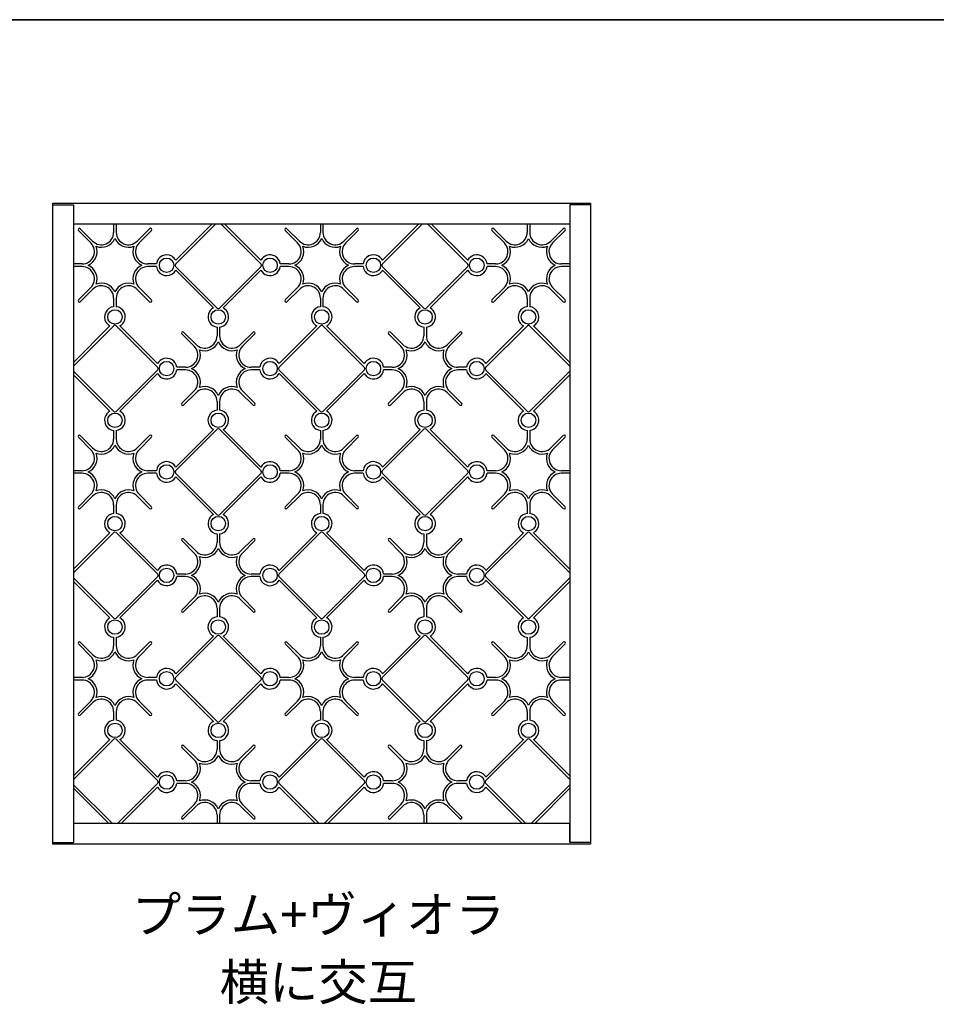
# Model space of a CAD drawing. Units: millimetres. Extents: x 0 to 1260, y 0 to 891.
# Drawn here: x 894 to 1071, y 228 to 418 of the extents above; entities that cross this region are included whole.
import ezdxf
from ezdxf.enums import TextEntityAlignment as Align

# ---------------------------------------------------------------- set-up
doc = ezdxf.new("R2010")
doc.units = ezdxf.units.MM
doc.layers.get('0').update_dxf_attribs({"linetype": 'CONTINUOUS'})
doc.layers.add('5C', color=7, linetype='CONTINUOUS')
doc.layers.add('LINE 3.5', color=7, linetype='CONTINUOUS', lineweight=35)
doc.styles.add('ｺﾞｼｯｸ', font='txt')

msp = doc.modelspace()

# ---------------------------------------------------------------- linework, layer by layer
for p, q in [((904.964, 377.473), (907.368, 375.068)), ((905.317, 377.826), (907.722, 375.422)), ((911.785, 378.755), (911.785, 377.104)), ((912.285, 378.755), (912.285, 377.104)), ((918.752, 377.826), (916.348, 375.422)), ((919.106, 377.473), (916.701, 375.068)), ((931.535, 378.755), (923.747, 370.967)), ((930.828, 378.755), (923.789, 371.716)), ((932.535, 378.755), (940.322, 370.967)), ((933.242, 378.755), (940.281, 371.716)), ((944.964, 377.473), (947.368, 375.068)), ((945.317, 377.826), (947.722, 375.422)), ((951.785, 378.755), (951.785, 377.104)), ((952.285, 378.755), (952.285, 377.104)), ((958.752, 377.826), (956.348, 375.422)), ((959.106, 377.473), (956.701, 375.068)), ((971.535, 378.755), (963.747, 370.967)), ((970.828, 378.755), (963.789, 371.716)), ((972.535, 378.755), (980.322, 370.967)), ((973.242, 378.755), (980.281, 371.716)), ((984.964, 377.473), (987.368, 375.068)), ((985.317, 377.826), (987.722, 375.422)), ((991.785, 378.755), (991.785, 377.104)), ((992.285, 378.755), (992.285, 377.104)), ((998.752, 377.826), (996.348, 375.422)), ((999.106, 377.473), (996.701, 375.068)), ((905.685, 371.005), (904.035, 371.005)), ((905.685, 370.505), (904.035, 370.505)), ((920.05, 371.005), (918.384, 371.005)), ((920.05, 370.505), (918.384, 370.505)), ((923.747, 370.543), (931.822, 362.467)), ((923.789, 369.794), (931.074, 362.509)), ((940.322, 370.543), (932.247, 362.467)), ((940.281, 369.794), (932.996, 362.509)), ((945.685, 371.005), (944.019, 371.005)), ((945.685, 370.505), (944.019, 370.505)), ((960.05, 371.005), (958.384, 371.005)), ((960.05, 370.505), (958.384, 370.505)), ((963.747, 370.543), (971.822, 362.467)), ((963.789, 369.794), (971.074, 362.509)), ((980.322, 370.543), (972.247, 362.467)), ((980.281, 369.794), (972.996, 362.509)), ((985.685, 371.005), (984.019, 371.005)), ((985.685, 370.505), (984.019, 370.505)), ((1000.035, 371.005), (998.384, 371.005)), ((1000.035, 370.505), (998.384, 370.505)), ((907.368, 366.442), (904.964, 364.038)), ((907.722, 366.089), (905.317, 363.684)), ((916.348, 366.089), (918.752, 363.684)), ((916.701, 366.442), (919.106, 364.038)), ((947.368, 366.442), (944.964, 364.038)), ((947.722, 366.089), (945.317, 363.684)), ((956.348, 366.089), (958.752, 363.684)), ((956.701, 366.442), (959.106, 364.038)), ((987.368, 366.442), (984.964, 364.038)), ((987.722, 366.089), (985.317, 363.684)), ((996.348, 366.089), (998.752, 363.684)), ((996.701, 366.442), (999.106, 364.038)), ((911.785, 364.406), (911.785, 362.739)), ((912.285, 364.406), (912.285, 362.739)), ((951.785, 364.406), (951.785, 362.739)), ((952.285, 364.406), (952.285, 362.739)), ((991.785, 364.406), (991.785, 362.739)), ((992.285, 364.406), (992.285, 362.739)), ((911.822, 359.043), (904.035, 351.255)), ((911.074, 359.001), (904.035, 351.963)), ((912.247, 359.043), (920.322, 350.967)), ((912.996, 359.001), (920.281, 351.716)), ((931.785, 358.771), (931.785, 357.104)), ((932.285, 358.771), (932.285, 357.104)), ((951.822, 359.043), (943.747, 350.967)), ((951.074, 359.001), (943.789, 351.716)), ((952.247, 359.043), (960.322, 350.967)), ((952.996, 359.001), (960.281, 351.716)), ((971.785, 358.771), (971.785, 357.104)), ((972.285, 358.771), (972.285, 357.104)), ((991.822, 359.043), (983.747, 350.967)), ((991.074, 359.001), (983.789, 351.716)), ((992.247, 359.043), (1000.035, 351.255)), ((992.996, 359.001), (1000.035, 351.962)), ((924.964, 357.473), (927.368, 355.068)), ((925.317, 357.826), (927.722, 355.422)), ((938.752, 357.826), (936.348, 355.422)), ((939.106, 357.473), (936.701, 355.068)), ((964.964, 357.473), (967.368, 355.068)), ((965.317, 357.826), (967.722, 355.422)), ((978.752, 357.826), (976.348, 355.422)), ((979.106, 357.473), (976.701, 355.068)), ((920.322, 350.543), (912.247, 342.467)), ((925.685, 351.005), (924.019, 351.005)), ((940.05, 351.005), (938.384, 351.005)), ((943.747, 350.543), (951.822, 342.467)), ((960.322, 350.543), (952.247, 342.467)), ((965.685, 351.005), (964.019, 351.005)), ((980.05, 351.005), (978.384, 351.005)), ((983.747, 350.543), (991.822, 342.467)), ((904.035, 350.255), (911.822, 342.467)), ((904.035, 349.547), (911.074, 342.509)), ((920.281, 349.794), (912.996, 342.509)), ((925.685, 350.505), (924.019, 350.505)), ((940.05, 350.505), (938.384, 350.505)), ((943.789, 349.794), (951.074, 342.509)), ((960.281, 349.794), (952.996, 342.509)), ((965.685, 350.505), (964.019, 350.505)), ((980.05, 350.505), (978.384, 350.505)), ((983.789, 349.794), (991.074, 342.509)), ((1000.035, 350.255), (992.247, 342.467)), ((1000.035, 349.548), (992.996, 342.509)), ((927.368, 346.442), (924.964, 344.038)), ((927.722, 346.089), (925.317, 343.684)), ((936.348, 346.089), (938.752, 343.684)), ((936.701, 346.442), (939.106, 344.038)), ((967.368, 346.442), (964.964, 344.038)), ((967.722, 346.089), (965.317, 343.684)), ((976.348, 346.089), (978.752, 343.684)), ((976.701, 346.442), (979.106, 344.038)), ((931.785, 344.406), (931.785, 342.739)), ((932.285, 344.406), (932.285, 342.739)), ((971.785, 344.406), (971.785, 342.739)), ((972.285, 344.406), (972.285, 342.739)), ((904.964, 337.473), (907.368, 335.068)), ((905.317, 337.826), (907.722, 335.422)), ((911.785, 338.771), (911.785, 337.104)), ((912.285, 338.771), (912.285, 337.104)), ((918.752, 337.826), (916.348, 335.422)), ((919.106, 337.473), (916.701, 335.068)), ((931.822, 339.043), (923.747, 330.967)), ((931.074, 339.001), (923.789, 331.716)), ((932.247, 339.043), (940.322, 330.967)), ((932.996, 339.001), (940.281, 331.716)), ((944.964, 337.473), (947.368, 335.068)), ((945.317, 337.826), (947.722, 335.422)), ((951.785, 338.771), (951.785, 337.104)), ((952.285, 338.771), (952.285, 337.104)), ((958.752, 337.826), (956.348, 335.422)), ((959.106, 337.473), (956.701, 335.068)), ((971.822, 339.043), (963.747, 330.967)), ((971.074, 339.001), (963.789, 331.716)), ((972.247, 339.043), (980.322, 330.967)), ((972.996, 339.001), (980.281, 331.716)), ((984.964, 337.473), (987.368, 335.068)), ((985.317, 337.826), (987.722, 335.422)), ((991.785, 338.771), (991.785, 337.104)), ((992.285, 338.771), (992.285, 337.104)), ((998.752, 337.826), (996.348, 335.422)), ((999.106, 337.473), (996.701, 335.068)), ((905.685, 331.005), (904.035, 331.005)), ((905.685, 330.505), (904.035, 330.505)), ((920.05, 331.005), (918.384, 331.005)), ((920.05, 330.505), (918.384, 330.505)), ((923.747, 330.543), (931.822, 322.467)), ((923.789, 329.794), (931.074, 322.509)), ((940.322, 330.543), (932.247, 322.467)), ((940.281, 329.794), (932.996, 322.509)), ((945.685, 331.005), (944.019, 331.005)), ((945.685, 330.505), (944.019, 330.505)), ((960.05, 331.005), (958.384, 331.005)), ((960.05, 330.505), (958.384, 330.505)), ((963.747, 330.543), (971.822, 322.467)), ((963.789, 329.794), (971.074, 322.509)), ((980.322, 330.543), (972.247, 322.467)), ((980.281, 329.794), (972.996, 322.509)), ((985.685, 331.005), (984.019, 331.005)), ((985.685, 330.505), (984.019, 330.505)), ((1000.035, 331.005), (998.384, 331.005)), ((1000.035, 330.505), (998.384, 330.505)), ((907.368, 326.442), (904.964, 324.038)), ((907.722, 326.089), (905.317, 323.684)), ((916.348, 326.089), (918.752, 323.684)), ((916.701, 326.442), (919.106, 324.038)), ((947.368, 326.442), (944.964, 324.038)), ((947.722, 326.089), (945.317, 323.684)), ((956.348, 326.089), (958.752, 323.684)), ((956.701, 326.442), (959.106, 324.038)), ((987.368, 326.442), (984.964, 324.038)), ((987.722, 326.089), (985.317, 323.684)), ((996.348, 326.089), (998.752, 323.684)), ((996.701, 326.442), (999.106, 324.038)), ((911.785, 324.406), (911.785, 322.739)), ((912.285, 324.406), (912.285, 322.739)), ((951.785, 324.406), (951.785, 322.739)), ((952.285, 324.406), (952.285, 322.739)), ((991.785, 324.406), (991.785, 322.739)), ((992.285, 324.406), (992.285, 322.739)), ((911.822, 319.043), (904.035, 311.255)), ((911.074, 319.001), (904.035, 311.963)), ((912.247, 319.043), (920.322, 310.967)), ((912.996, 319.001), (920.281, 311.716)), ((931.785, 318.771), (931.785, 317.104)), ((932.285, 318.771), (932.285, 317.104)), ((951.822, 319.043), (943.747, 310.967)), ((951.074, 319.001), (943.789, 311.716)), ((952.247, 319.043), (960.322, 310.967)), ((952.996, 319.001), (960.281, 311.716)), ((971.785, 318.771), (971.785, 317.104)), ((972.285, 318.771), (972.285, 317.104)), ((991.822, 319.043), (983.747, 310.967)), ((991.074, 319.001), (983.789, 311.716)), ((992.247, 319.043), (1000.035, 311.255)), ((992.996, 319.001), (1000.035, 311.962)), ((924.964, 317.473), (927.368, 315.068)), ((925.317, 317.826), (927.722, 315.422)), ((938.752, 317.826), (936.348, 315.422)), ((939.106, 317.473), (936.701, 315.068)), ((964.964, 317.473), (967.368, 315.068)), ((965.317, 317.826), (967.722, 315.422)), ((978.752, 317.826), (976.348, 315.422)), ((979.106, 317.473), (976.701, 315.068)), ((920.322, 310.543), (912.247, 302.467)), ((925.685, 311.005), (924.019, 311.005)), ((940.05, 311.005), (938.384, 311.005)), ((943.747, 310.543), (951.822, 302.467)), ((960.322, 310.543), (952.247, 302.467)), ((965.685, 311.005), (964.019, 311.005)), ((980.05, 311.005), (978.384, 311.005)), ((983.747, 310.543), (991.822, 302.467)), ((904.035, 310.255), (911.822, 302.467)), ((904.035, 309.547), (911.074, 302.509)), ((920.281, 309.794), (912.996, 302.509)), ((925.685, 310.505), (924.019, 310.505)), ((940.05, 310.505), (938.384, 310.505)), ((943.789, 309.794), (951.074, 302.509)), ((960.281, 309.794), (952.996, 302.509)), ((965.685, 310.505), (964.019, 310.505)), ((980.05, 310.505), (978.384, 310.505)), ((983.789, 309.794), (991.074, 302.509)), ((1000.035, 310.255), (992.247, 302.467)), ((1000.035, 309.548), (992.996, 302.509)), ((927.368, 306.442), (924.964, 304.038)), ((927.722, 306.089), (925.317, 303.684)), ((936.348, 306.089), (938.752, 303.684)), ((936.701, 306.442), (939.106, 304.038)), ((967.368, 306.442), (964.964, 304.038)), ((967.722, 306.089), (965.317, 303.684)), ((976.348, 306.089), (978.752, 303.684)), ((976.701, 306.442), (979.106, 304.038)), ((931.785, 304.406), (931.785, 302.739)), ((932.285, 304.406), (932.285, 302.739)), ((971.785, 304.406), (971.785, 302.739)), ((972.285, 304.406), (972.285, 302.739)), ((904.964, 297.473), (907.368, 295.068)), ((905.317, 297.826), (907.722, 295.422)), ((911.785, 298.771), (911.785, 297.104)), ((912.285, 298.771), (912.285, 297.104)), ((918.752, 297.826), (916.348, 295.422)), ((919.106, 297.473), (916.701, 295.068)), ((931.822, 299.043), (923.747, 290.967)), ((931.074, 299.001), (923.789, 291.716)), ((932.247, 299.043), (940.322, 290.967)), ((932.996, 299.001), (940.281, 291.716)), ((944.964, 297.473), (947.368, 295.068)), ((945.317, 297.826), (947.722, 295.422)), ((951.785, 298.771), (951.785, 297.104)), ((952.285, 298.771), (952.285, 297.104)), ((958.752, 297.826), (956.348, 295.422)), ((959.106, 297.473), (956.701, 295.068)), ((971.822, 299.043), (963.747, 290.967)), ((971.074, 299.001), (963.789, 291.716)), ((972.247, 299.043), (980.322, 290.967)), ((972.996, 299.001), (980.281, 291.716)), ((984.964, 297.473), (987.368, 295.068)), ((985.317, 297.826), (987.722, 295.422)), ((991.785, 298.771), (991.785, 297.104)), ((992.285, 298.771), (992.285, 297.104)), ((998.752, 297.826), (996.348, 295.422)), ((999.106, 297.473), (996.701, 295.068)), ((905.685, 291.005), (904.035, 291.005)), ((905.685, 290.505), (904.035, 290.505)), ((920.05, 291.005), (918.384, 291.005)), ((920.05, 290.505), (918.384, 290.505)), ((923.747, 290.543), (931.822, 282.467)), ((923.789, 289.794), (931.074, 282.509)), ((940.322, 290.543), (932.247, 282.467)), ((940.281, 289.794), (932.996, 282.509)), ((945.685, 291.005), (944.019, 291.005)), ((945.685, 290.505), (944.019, 290.505)), ((960.05, 291.005), (958.384, 291.005)), ((960.05, 290.505), (958.384, 290.505)), ((963.747, 290.543), (971.822, 282.467)), ((963.789, 289.794), (971.074, 282.509)), ((980.322, 290.543), (972.247, 282.467)), ((980.281, 289.794), (972.996, 282.509)), ((985.685, 291.005), (984.019, 291.005)), ((985.685, 290.505), (984.019, 290.505)), ((1000.035, 291.005), (998.384, 291.005)), ((1000.035, 290.505), (998.384, 290.505)), ((907.368, 286.442), (904.964, 284.038)), ((907.722, 286.089), (905.317, 283.684)), ((916.348, 286.089), (918.752, 283.684)), ((916.701, 286.442), (919.106, 284.038)), ((947.368, 286.442), (944.964, 284.038)), ((947.722, 286.089), (945.317, 283.684)), ((956.348, 286.089), (958.752, 283.684)), ((956.701, 286.442), (959.106, 284.038)), ((987.368, 286.442), (984.964, 284.038)), ((987.722, 286.089), (985.317, 283.684)), ((996.348, 286.089), (998.752, 283.684)), ((996.701, 286.442), (999.106, 284.038)), ((911.785, 284.406), (911.785, 282.739)), ((912.285, 284.406), (912.285, 282.739)), ((951.785, 284.406), (951.785, 282.739)), ((952.285, 284.406), (952.285, 282.739)), ((991.785, 284.406), (991.785, 282.739)), ((992.285, 284.406), (992.285, 282.739)), ((911.822, 279.043), (904.035, 271.255)), ((911.074, 279.001), (904.035, 271.963)), ((912.247, 279.043), (920.322, 270.967)), ((912.996, 279.001), (920.281, 271.716)), ((931.785, 278.771), (931.785, 277.104)), ((932.285, 278.771), (932.285, 277.104)), ((951.822, 279.043), (943.747, 270.967)), ((951.074, 279.001), (943.789, 271.716)), ((952.247, 279.043), (960.322, 270.967)), ((952.996, 279.001), (960.281, 271.716)), ((971.785, 278.771), (971.785, 277.104)), ((972.285, 278.771), (972.285, 277.104)), ((991.822, 279.043), (983.747, 270.967)), ((991.074, 279.001), (983.789, 271.716)), ((992.247, 279.043), (1000.035, 271.255)), ((992.996, 279.001), (1000.035, 271.962)), ((924.964, 277.473), (927.368, 275.068)), ((925.317, 277.826), (927.722, 275.422)), ((938.752, 277.826), (936.348, 275.422)), ((939.106, 277.473), (936.701, 275.068)), ((964.964, 277.473), (967.368, 275.068)), ((965.317, 277.826), (967.722, 275.422)), ((978.752, 277.826), (976.348, 275.422)), ((979.106, 277.473), (976.701, 275.068)), ((920.322, 270.543), (912.535, 262.755)), ((925.685, 271.005), (924.019, 271.005)), ((940.05, 271.005), (938.384, 271.005)), ((943.747, 270.543), (951.535, 262.755)), ((960.322, 270.543), (952.535, 262.755)), ((965.685, 271.005), (964.019, 271.005)), ((980.05, 271.005), (978.384, 271.005)), ((983.747, 270.543), (991.535, 262.755)), ((904.035, 270.255), (911.535, 262.755)), ((904.035, 269.547), (910.828, 262.755)), ((920.281, 269.794), (913.242, 262.755)), ((925.685, 270.505), (924.019, 270.505)), ((940.05, 270.505), (938.384, 270.505)), ((943.789, 269.794), (950.828, 262.755)), ((960.281, 269.794), (953.242, 262.755)), ((965.685, 270.505), (964.019, 270.505)), ((980.05, 270.505), (978.384, 270.505)), ((983.789, 269.794), (990.828, 262.755)), ((1000.035, 270.255), (992.535, 262.755)), ((1000.035, 269.548), (993.242, 262.755)), ((927.368, 266.442), (924.964, 264.038)), ((927.722, 266.089), (925.317, 263.684)), ((936.348, 266.089), (938.752, 263.684)), ((936.701, 266.442), (939.106, 264.038)), ((967.368, 266.442), (964.964, 264.038)), ((967.722, 266.089), (965.317, 263.684)), ((976.348, 266.089), (978.752, 263.684)), ((976.701, 266.442), (979.106, 264.038)), ((931.785, 264.406), (931.785, 262.755)), ((932.285, 264.406), (932.285, 262.755)), ((971.785, 264.406), (971.785, 262.739)), ((972.285, 264.406), (972.285, 262.739))]:
    msp.add_line(p, q)
for centre in [(922.035, 370.755), (942.035, 370.755), (962.035, 370.755), (982.035, 370.755), (912.035, 360.755), (932.035, 360.755), (952.035, 360.755), (972.035, 360.755), (992.035, 360.755), (922.035, 350.755), (942.035, 350.755), (962.035, 350.755), (982.035, 350.755), (912.035, 340.755), (932.035, 340.755), (952.035, 340.755), (972.035, 340.755), (992.035, 340.755), (922.035, 330.755), (942.035, 330.755), (962.035, 330.755), (982.035, 330.755), (912.035, 320.755), (932.035, 320.755), (952.035, 320.755), (972.035, 320.755), (992.035, 320.755), (922.035, 310.755), (942.035, 310.755), (962.035, 310.755), (982.035, 310.755), (912.035, 300.755), (932.035, 300.755), (952.035, 300.755), (972.035, 300.755), (992.035, 300.755), (922.035, 290.755), (942.035, 290.755), (962.035, 290.755), (982.035, 290.755), (912.035, 280.755), (932.035, 280.755), (952.035, 280.755), (972.035, 280.755), (992.035, 280.755), (922.035, 270.755), (942.035, 270.755), (962.035, 270.755), (982.035, 270.755)]:
    msp.add_circle(centre, 1.4)
for centre, radius, start, end in [((905.14, 377.649), 0.25, 45, 225), ((918.929, 377.649), 0.25, 315, 135), ((933.378, 377.77), 0.1, 45, 45), ((945.14, 377.649), 0.25, 45, 225), ((958.929, 377.649), 0.25, 315, 135), ((973.378, 377.77), 0.1, 45, 45), ((985.14, 377.649), 0.25, 45, 225), ((998.929, 377.649), 0.25, 315, 135), ((909.405, 377.104), 2.38, 225, 0), ((909.405, 377.104), 2.88, 249.0494, 335.9506), ((914.665, 377.104), 2.88, 204.0494, 290.9506), ((914.665, 377.104), 2.38, 180, 315), ((949.405, 377.104), 2.38, 225, 0), ((949.405, 377.104), 2.88, 249.0494, 335.9506), ((954.665, 377.104), 2.88, 204.0494, 290.9506), ((954.665, 377.104), 2.38, 180, 315), ((989.405, 377.104), 2.38, 225, 0), ((989.405, 377.104), 2.88, 249.0494, 335.9506), ((994.665, 377.104), 2.88, 204.0494, 290.9506), ((994.665, 377.104), 2.38, 180, 315), ((905.685, 373.385), 2.38, 270, 45), ((905.685, 373.385), 2.88, 294.0494, 20.9506), ((918.384, 373.385), 2.88, 159.0494, 245.9506), ((918.384, 373.385), 2.38, 135, 270), ((945.685, 373.385), 2.38, 270, 45), ((945.685, 373.385), 2.88, 294.0494, 20.9506), ((958.384, 373.385), 2.88, 159.0494, 245.9506), ((958.384, 373.385), 2.38, 135, 270), ((985.685, 373.385), 2.38, 270, 45), ((985.685, 373.385), 2.88, 294.0494, 20.9506), ((998.384, 373.385), 2.88, 159.0494, 245.9506), ((998.384, 373.385), 2.38, 135, 270), ((922.035, 370.755), 2, 60, 172.81924), ((922.035, 370.755), 2, 28.72009, 60), ((925.02, 372.099), 0.1, 135, 135), ((942.035, 370.755), 2, 60, 151.27991), ((942.035, 370.755), 2, 7.18076, 60), ((962.035, 370.755), 2, 60, 172.81924), ((962.035, 370.755), 2, 28.72009, 60), ((965.02, 372.099), 0.1, 135, 135), ((982.035, 370.755), 2, 60, 151.27991), ((982.035, 370.755), 2, 7.18076, 60), ((905.685, 368.125), 2.38, 315, 90), ((905.685, 368.125), 2.88, 339.0494, 65.9506), ((918.384, 368.125), 2.88, 114.0494, 200.9506), ((918.384, 368.125), 2.38, 90, 225), ((922.035, 370.755), 2, 187.18076, 300), ((922.035, 370.755), 2, 300, 331.27991), ((923.959, 370.755), 0.3, 135, 225), ((942.035, 370.755), 2, 208.72009, 300), ((940.11, 370.755), 0.3, 315, 45), ((942.035, 370.755), 2, 300, 352.81924), ((945.685, 368.125), 2.38, 315, 90), ((945.685, 368.125), 2.88, 339.0494, 65.9506), ((958.384, 368.125), 2.88, 114.0494, 200.9506), ((958.384, 368.125), 2.38, 90, 225), ((962.035, 370.755), 2, 187.18076, 300), ((962.035, 370.755), 2, 300, 331.27991), ((963.959, 370.755), 0.3, 135, 225), ((982.035, 370.755), 2, 208.72009, 300), ((980.11, 370.755), 0.3, 315, 45), ((982.035, 370.755), 2, 300, 352.81924), ((985.685, 368.125), 2.38, 315, 90), ((985.685, 368.125), 2.88, 339.0494, 65.9506), ((998.384, 368.125), 2.88, 114.0494, 200.9506), ((998.384, 368.125), 2.38, 90, 225), ((909.405, 364.406), 2.38, 0, 135), ((909.405, 364.406), 2.88, 24.0494, 110.9506), ((914.665, 364.406), 2.88, 69.0494, 155.9506), ((914.665, 364.406), 2.38, 45, 180), ((949.405, 364.406), 2.38, 0, 135), ((949.405, 364.406), 2.88, 24.0494, 110.9506), ((954.665, 364.406), 2.88, 69.0494, 155.9506), ((954.665, 364.406), 2.38, 45, 180), ((989.405, 364.406), 2.38, 0, 135), ((989.405, 364.406), 2.88, 24.0494, 110.9506), ((994.665, 364.406), 2.88, 69.0494, 155.9506), ((994.665, 364.406), 2.38, 45, 180), ((905.14, 363.861), 0.25, 135, 315), ((918.929, 363.861), 0.25, 225, 45), ((945.14, 363.861), 0.25, 135, 315), ((958.929, 363.861), 0.25, 225, 45), ((985.14, 363.861), 0.25, 135, 315), ((998.929, 363.861), 0.25, 225, 45), ((912.035, 360.755), 2, 97.18076, 210), ((912.035, 360.755), 2, 330, 82.81924), ((932.035, 360.755), 2, 118.72009, 210), ((932.035, 362.679), 0.3, 225, 315), ((932.035, 360.755), 2, 330, 61.27991), ((952.035, 360.755), 2, 97.18076, 210), ((952.035, 360.755), 2, 330, 82.81924), ((972.035, 360.755), 2, 118.72009, 210), ((972.035, 362.679), 0.3, 225, 315), ((972.035, 360.755), 2, 330, 61.27991), ((992.035, 360.755), 2, 97.18076, 210), ((992.035, 360.755), 2, 330, 82.81924), ((912.035, 360.755), 2, 210, 241.27991), ((912.035, 358.831), 0.3, 45, 135), ((912.035, 360.755), 2, 298.72009, 330), ((932.035, 360.755), 2, 210, 262.81924), ((932.035, 360.755), 2, 277.18076, 330), ((952.035, 360.755), 2, 210, 241.27991), ((952.035, 358.831), 0.3, 45, 135), ((952.035, 360.755), 2, 298.72009, 330), ((972.035, 360.755), 2, 210, 262.81924), ((972.035, 360.755), 2, 277.18076, 330), ((992.035, 360.755), 2, 210, 241.27991), ((992.035, 358.831), 0.3, 45, 135), ((992.035, 360.755), 2, 298.72009, 330), ((913.378, 357.77), 0.1, 45, 45), ((925.14, 357.649), 0.25, 45, 225), ((929.405, 357.104), 2.38, 225, 0), ((934.665, 357.104), 2.38, 180, 315), ((938.929, 357.649), 0.25, 315, 135), ((953.378, 357.77), 0.1, 45, 45), ((965.14, 357.649), 0.25, 45, 225), ((969.405, 357.104), 2.38, 225, 0), ((974.665, 357.104), 2.38, 180, 315), ((978.929, 357.649), 0.25, 315, 135), ((993.378, 357.77), 0.1, 45, 45), ((925.685, 353.385), 2.38, 270, 45), ((925.685, 353.385), 2.88, 294.0494, 20.9506), ((929.405, 357.104), 2.88, 249.0494, 335.9506), ((934.665, 357.104), 2.88, 204.0494, 290.9506), ((938.384, 353.385), 2.88, 159.0494, 245.9506), ((938.384, 353.385), 2.38, 135, 270), ((965.685, 353.385), 2.38, 270, 45), ((965.685, 353.385), 2.88, 294.0494, 20.9506), ((969.405, 357.104), 2.88, 249.0494, 335.9506), ((974.665, 357.104), 2.88, 204.0494, 290.9506), ((978.384, 353.385), 2.88, 159.0494, 245.9506), ((978.384, 353.385), 2.38, 135, 270), ((922.035, 350.755), 2, 60, 151.27991), ((922.035, 350.755), 2, 7.18076, 60), ((942.035, 350.755), 2, 60, 172.81924), ((942.035, 350.755), 2, 28.72009, 60), ((962.035, 350.755), 2, 60, 151.27991), ((962.035, 350.755), 2, 7.18076, 60), ((982.035, 350.755), 2, 60, 172.81924), ((982.035, 350.755), 2, 28.72009, 60), ((920.11, 350.755), 0.3, 315, 45), ((925.685, 348.125), 2.88, 339.0494, 65.9506), ((938.384, 348.125), 2.88, 114.0494, 200.9506), ((943.959, 350.755), 0.3, 135, 225), ((945.02, 352.099), 0.1, 135, 135), ((960.11, 350.755), 0.3, 315, 45), ((965.685, 348.125), 2.88, 339.0494, 65.9506), ((978.384, 348.125), 2.88, 114.0494, 200.9506), ((983.959, 350.755), 0.3, 135, 225), ((985.02, 352.099), 0.1, 135, 135), ((922.035, 350.755), 2, 208.72009, 300), ((922.035, 350.755), 2, 300, 352.81924), ((925.685, 348.125), 2.38, 315, 90), ((938.384, 348.125), 2.38, 90, 225), ((942.035, 350.755), 2, 187.18076, 300), ((942.035, 350.755), 2, 300, 331.27991), ((962.035, 350.755), 2, 208.72009, 300), ((962.035, 350.755), 2, 300, 352.81924), ((965.685, 348.125), 2.38, 315, 90), ((978.384, 348.125), 2.38, 90, 225), ((982.035, 350.755), 2, 187.18076, 300), ((982.035, 350.755), 2, 300, 331.27991), ((929.405, 344.406), 2.38, 0, 135), ((929.405, 344.406), 2.88, 24.0494, 110.9506), ((934.665, 344.406), 2.88, 69.0494, 155.9506), ((934.665, 344.406), 2.38, 45, 180), ((969.405, 344.406), 2.38, 0, 135), ((969.405, 344.406), 2.88, 24.0494, 110.9506), ((974.665, 344.406), 2.88, 69.0494, 155.9506), ((974.665, 344.406), 2.38, 45, 180), ((925.14, 343.861), 0.25, 135, 315), ((938.929, 343.861), 0.25, 225, 45), ((965.14, 343.861), 0.25, 135, 315), ((978.929, 343.861), 0.25, 225, 45), ((912.035, 340.755), 2, 118.72009, 210), ((912.035, 342.679), 0.3, 225, 315), ((912.035, 340.755), 2, 330, 61.27991), ((932.035, 340.755), 2, 97.18076, 210), ((932.035, 340.755), 2, 330, 82.81924), ((952.035, 340.755), 2, 118.72009, 210), ((952.035, 342.679), 0.3, 225, 315), ((952.035, 340.755), 2, 330, 61.27991), ((972.035, 340.755), 2, 97.18076, 210), ((972.035, 340.755), 2, 330, 82.81924), ((992.035, 340.755), 2, 118.72009, 210), ((992.035, 342.679), 0.3, 225, 315), ((992.035, 340.755), 2, 330, 61.27991), ((912.035, 340.755), 2, 210, 262.81924), ((912.035, 340.755), 2, 277.18076, 330), ((932.035, 340.755), 2, 210, 241.27991), ((932.035, 338.831), 0.3, 45, 135), ((932.035, 340.755), 2, 298.72009, 330), ((952.035, 340.755), 2, 210, 262.81924), ((952.035, 340.755), 2, 277.18076, 330), ((972.035, 340.755), 2, 210, 241.27991), ((972.035, 338.831), 0.3, 45, 135), ((972.035, 340.755), 2, 298.72009, 330), ((992.035, 340.755), 2, 210, 262.81924), ((992.035, 340.755), 2, 277.18076, 330), ((905.14, 337.649), 0.25, 45, 225), ((918.929, 337.649), 0.25, 315, 135), ((933.378, 337.77), 0.1, 45, 45), ((945.14, 337.649), 0.25, 45, 225), ((958.929, 337.649), 0.25, 315, 135), ((973.378, 337.77), 0.1, 45, 45), ((985.14, 337.649), 0.25, 45, 225), ((998.929, 337.649), 0.25, 315, 135), ((909.405, 337.104), 2.38, 225, 0), ((909.405, 337.104), 2.88, 249.0494, 335.9506), ((914.665, 337.104), 2.88, 204.0494, 290.9506), ((914.665, 337.104), 2.38, 180, 315), ((949.405, 337.104), 2.38, 225, 0), ((949.405, 337.104), 2.88, 249.0494, 335.9506), ((954.665, 337.104), 2.88, 204.0494, 290.9506), ((954.665, 337.104), 2.38, 180, 315), ((989.405, 337.104), 2.38, 225, 0), ((989.405, 337.104), 2.88, 249.0494, 335.9506), ((994.665, 337.104), 2.88, 204.0494, 290.9506), ((994.665, 337.104), 2.38, 180, 315), ((905.685, 333.385), 2.38, 270, 45), ((905.685, 333.385), 2.88, 294.0494, 20.9506), ((918.384, 333.385), 2.88, 159.0494, 245.9506), ((918.384, 333.385), 2.38, 135, 270), ((945.685, 333.385), 2.38, 270, 45), ((945.685, 333.385), 2.88, 294.0494, 20.9506), ((958.384, 333.385), 2.88, 159.0494, 245.9506), ((958.384, 333.385), 2.38, 135, 270), ((985.685, 333.385), 2.38, 270, 45), ((985.685, 333.385), 2.88, 294.0494, 20.9506), ((998.384, 333.385), 2.88, 159.0494, 245.9506), ((998.384, 333.385), 2.38, 135, 270), ((922.035, 330.755), 2, 60, 172.81924), ((922.035, 330.755), 2, 28.72009, 60), ((925.02, 332.099), 0.1, 135, 135), ((942.035, 330.755), 2, 60, 151.27991), ((942.035, 330.755), 2, 7.18076, 60), ((962.035, 330.755), 2, 60, 172.81924), ((962.035, 330.755), 2, 28.72009, 60), ((965.02, 332.099), 0.1, 135, 135), ((982.035, 330.755), 2, 60, 151.27991), ((982.035, 330.755), 2, 7.18076, 60), ((905.685, 328.125), 2.38, 315, 90), ((905.685, 328.125), 2.88, 339.0494, 65.9506), ((918.384, 328.125), 2.88, 114.0494, 200.9506), ((918.384, 328.125), 2.38, 90, 225), ((922.035, 330.755), 2, 187.18076, 300), ((922.035, 330.755), 2, 300, 331.27991), ((923.959, 330.755), 0.3, 135, 225), ((942.035, 330.755), 2, 208.72009, 300), ((940.11, 330.755), 0.3, 315, 45), ((942.035, 330.755), 2, 300, 352.81924), ((945.685, 328.125), 2.38, 315, 90), ((945.685, 328.125), 2.88, 339.0494, 65.9506), ((958.384, 328.125), 2.88, 114.0494, 200.9506), ((958.384, 328.125), 2.38, 90, 225), ((962.035, 330.755), 2, 187.18076, 300), ((962.035, 330.755), 2, 300, 331.27991), ((963.959, 330.755), 0.3, 135, 225), ((982.035, 330.755), 2, 208.72009, 300), ((980.11, 330.755), 0.3, 315, 45), ((982.035, 330.755), 2, 300, 352.81924), ((985.685, 328.125), 2.38, 315, 90), ((985.685, 328.125), 2.88, 339.0494, 65.9506), ((998.384, 328.125), 2.88, 114.0494, 200.9506), ((998.384, 328.125), 2.38, 90, 225), ((909.405, 324.406), 2.38, 0, 135), ((909.405, 324.406), 2.88, 24.0494, 110.9506), ((914.665, 324.406), 2.88, 69.0494, 155.9506), ((914.665, 324.406), 2.38, 45, 180), ((949.405, 324.406), 2.38, 0, 135), ((949.405, 324.406), 2.88, 24.0494, 110.9506), ((954.665, 324.406), 2.88, 69.0494, 155.9506), ((954.665, 324.406), 2.38, 45, 180), ((989.405, 324.406), 2.38, 0, 135), ((989.405, 324.406), 2.88, 24.0494, 110.9506), ((994.665, 324.406), 2.88, 69.0494, 155.9506), ((994.665, 324.406), 2.38, 45, 180), ((905.14, 323.861), 0.25, 135, 315), ((918.929, 323.861), 0.25, 225, 45), ((945.14, 323.861), 0.25, 135, 315), ((958.929, 323.861), 0.25, 225, 45), ((985.14, 323.861), 0.25, 135, 315), ((998.929, 323.861), 0.25, 225, 45), ((912.035, 320.755), 2, 97.18076, 210), ((912.035, 320.755), 2, 330, 82.81924), ((932.035, 320.755), 2, 118.72009, 210), ((932.035, 322.679), 0.3, 225, 315), ((932.035, 320.755), 2, 330, 61.27991), ((952.035, 320.755), 2, 97.18076, 210), ((952.035, 320.755), 2, 330, 82.81924), ((972.035, 320.755), 2, 118.72009, 210), ((972.035, 322.679), 0.3, 225, 315), ((972.035, 320.755), 2, 330, 61.27991), ((992.035, 320.755), 2, 97.18076, 210), ((992.035, 320.755), 2, 330, 82.81924), ((912.035, 320.755), 2, 210, 241.27991), ((912.035, 318.831), 0.3, 45, 135), ((912.035, 320.755), 2, 298.72009, 330), ((932.035, 320.755), 2, 210, 262.81924), ((932.035, 320.755), 2, 277.18076, 330), ((952.035, 320.755), 2, 210, 241.27991), ((952.035, 318.831), 0.3, 45, 135), ((952.035, 320.755), 2, 298.72009, 330), ((972.035, 320.755), 2, 210, 262.81924), ((972.035, 320.755), 2, 277.18076, 330), ((992.035, 320.755), 2, 210, 241.27991), ((992.035, 318.831), 0.3, 45, 135), ((992.035, 320.755), 2, 298.72009, 330), ((913.378, 317.77), 0.1, 45, 45), ((925.14, 317.649), 0.25, 45, 225), ((929.405, 317.104), 2.38, 225, 0), ((934.665, 317.104), 2.38, 180, 315), ((938.929, 317.649), 0.25, 315, 135), ((953.378, 317.77), 0.1, 45, 45), ((965.14, 317.649), 0.25, 45, 225), ((969.405, 317.104), 2.38, 225, 0), ((974.665, 317.104), 2.38, 180, 315), ((978.929, 317.649), 0.25, 315, 135), ((993.378, 317.77), 0.1, 45, 45), ((925.685, 313.385), 2.38, 270, 45), ((925.685, 313.385), 2.88, 294.0494, 20.9506), ((929.405, 317.104), 2.88, 249.0494, 335.9506), ((934.665, 317.104), 2.88, 204.0494, 290.9506), ((938.384, 313.385), 2.88, 159.0494, 245.9506), ((938.384, 313.385), 2.38, 135, 270), ((965.685, 313.385), 2.38, 270, 45), ((965.685, 313.385), 2.88, 294.0494, 20.9506), ((969.405, 317.104), 2.88, 249.0494, 335.9506), ((974.665, 317.104), 2.88, 204.0494, 290.9506), ((978.384, 313.385), 2.88, 159.0494, 245.9506), ((978.384, 313.385), 2.38, 135, 270), ((922.035, 310.755), 2, 60, 151.27991), ((922.035, 310.755), 2, 7.18076, 60), ((942.035, 310.755), 2, 60, 172.81924), ((942.035, 310.755), 2, 28.72009, 60), ((962.035, 310.755), 2, 60, 151.27991), ((962.035, 310.755), 2, 7.18076, 60), ((982.035, 310.755), 2, 60, 172.81924), ((982.035, 310.755), 2, 28.72009, 60), ((920.11, 310.755), 0.3, 315, 45), ((925.685, 308.125), 2.88, 339.0494, 65.9506), ((938.384, 308.125), 2.88, 114.0494, 200.9506), ((943.959, 310.755), 0.3, 135, 225), ((945.02, 312.099), 0.1, 135, 135), ((960.11, 310.755), 0.3, 315, 45), ((965.685, 308.125), 2.88, 339.0494, 65.9506), ((978.384, 308.125), 2.88, 114.0494, 200.9506), ((983.959, 310.755), 0.3, 135, 225), ((985.02, 312.099), 0.1, 135, 135), ((922.035, 310.755), 2, 208.72009, 300), ((922.035, 310.755), 2, 300, 352.81924), ((925.685, 308.125), 2.38, 315, 90), ((938.384, 308.125), 2.38, 90, 225), ((942.035, 310.755), 2, 187.18076, 300), ((942.035, 310.755), 2, 300, 331.27991), ((962.035, 310.755), 2, 208.72009, 300), ((962.035, 310.755), 2, 300, 352.81924), ((965.685, 308.125), 2.38, 315, 90), ((978.384, 308.125), 2.38, 90, 225), ((982.035, 310.755), 2, 187.18076, 300), ((982.035, 310.755), 2, 300, 331.27991), ((929.405, 304.406), 2.38, 0, 135), ((929.405, 304.406), 2.88, 24.0494, 110.9506), ((934.665, 304.406), 2.88, 69.0494, 155.9506), ((934.665, 304.406), 2.38, 45, 180), ((969.405, 304.406), 2.38, 0, 135), ((969.405, 304.406), 2.88, 24.0494, 110.9506), ((974.665, 304.406), 2.88, 69.0494, 155.9506), ((974.665, 304.406), 2.38, 45, 180), ((925.14, 303.861), 0.25, 135, 315), ((938.929, 303.861), 0.25, 225, 45), ((965.14, 303.861), 0.25, 135, 315), ((978.929, 303.861), 0.25, 225, 45), ((912.035, 300.755), 2, 118.72009, 210), ((912.035, 302.679), 0.3, 225, 315), ((912.035, 300.755), 2, 330, 61.27991), ((932.035, 300.755), 2, 97.18076, 210), ((932.035, 300.755), 2, 330, 82.81924), ((952.035, 300.755), 2, 118.72009, 210), ((952.035, 302.679), 0.3, 225, 315), ((952.035, 300.755), 2, 330, 61.27991), ((972.035, 300.755), 2, 97.18076, 210), ((972.035, 300.755), 2, 330, 82.81924), ((992.035, 300.755), 2, 118.72009, 210), ((992.035, 302.679), 0.3, 225, 315), ((992.035, 300.755), 2, 330, 61.27991), ((912.035, 300.755), 2, 210, 262.81924), ((912.035, 300.755), 2, 277.18076, 330), ((932.035, 300.755), 2, 210, 241.27991), ((932.035, 298.831), 0.3, 45, 135), ((932.035, 300.755), 2, 298.72009, 330), ((952.035, 300.755), 2, 210, 262.81924), ((952.035, 300.755), 2, 277.18076, 330), ((972.035, 300.755), 2, 210, 241.27991), ((972.035, 298.831), 0.3, 45, 135), ((972.035, 300.755), 2, 298.72009, 330), ((992.035, 300.755), 2, 210, 262.81924), ((992.035, 300.755), 2, 277.18076, 330), ((905.14, 297.649), 0.25, 45, 225), ((918.929, 297.649), 0.25, 315, 135), ((933.378, 297.77), 0.1, 45, 45), ((945.14, 297.649), 0.25, 45, 225), ((958.929, 297.649), 0.25, 315, 135), ((973.378, 297.77), 0.1, 45, 45), ((985.14, 297.649), 0.25, 45, 225), ((998.929, 297.649), 0.25, 315, 135), ((909.405, 297.104), 2.38, 225, 0), ((909.405, 297.104), 2.88, 249.0494, 335.9506), ((914.665, 297.104), 2.88, 204.0494, 290.9506), ((914.665, 297.104), 2.38, 180, 315), ((949.405, 297.104), 2.38, 225, 0), ((949.405, 297.104), 2.88, 249.0494, 335.9506), ((954.665, 297.104), 2.88, 204.0494, 290.9506), ((954.665, 297.104), 2.38, 180, 315), ((989.405, 297.104), 2.38, 225, 0), ((989.405, 297.104), 2.88, 249.0494, 335.9506), ((994.665, 297.104), 2.88, 204.0494, 290.9506), ((994.665, 297.104), 2.38, 180, 315), ((905.685, 293.385), 2.38, 270, 45), ((905.685, 293.385), 2.88, 294.0494, 20.9506), ((918.384, 293.385), 2.88, 159.0494, 245.9506), ((918.384, 293.385), 2.38, 135, 270), ((945.685, 293.385), 2.38, 270, 45), ((945.685, 293.385), 2.88, 294.0494, 20.9506), ((958.384, 293.385), 2.88, 159.0494, 245.9506), ((958.384, 293.385), 2.38, 135, 270), ((985.685, 293.385), 2.38, 270, 45), ((985.685, 293.385), 2.88, 294.0494, 20.9506), ((998.384, 293.385), 2.88, 159.0494, 245.9506), ((998.384, 293.385), 2.38, 135, 270), ((922.035, 290.755), 2, 60, 172.81924), ((922.035, 290.755), 2, 28.72009, 60), ((925.02, 292.099), 0.1, 135, 135), ((942.035, 290.755), 2, 60, 151.27991), ((942.035, 290.755), 2, 7.18076, 60), ((962.035, 290.755), 2, 60, 172.81924), ((962.035, 290.755), 2, 28.72009, 60), ((965.02, 292.099), 0.1, 135, 135), ((982.035, 290.755), 2, 60, 151.27991), ((982.035, 290.755), 2, 7.18076, 60), ((905.685, 288.125), 2.38, 315, 90), ((905.685, 288.125), 2.88, 339.0494, 65.9506), ((918.384, 288.125), 2.88, 114.0494, 200.9506), ((918.384, 288.125), 2.38, 90, 225), ((922.035, 290.755), 2, 187.18076, 300), ((922.035, 290.755), 2, 300, 331.27991), ((923.959, 290.755), 0.3, 135, 225), ((942.035, 290.755), 2, 208.72009, 300), ((940.11, 290.755), 0.3, 315, 45), ((942.035, 290.755), 2, 300, 352.81924), ((945.685, 288.125), 2.38, 315, 90), ((945.685, 288.125), 2.88, 339.0494, 65.9506), ((958.384, 288.125), 2.88, 114.0494, 200.9506), ((958.384, 288.125), 2.38, 90, 225), ((962.035, 290.755), 2, 187.18076, 300), ((962.035, 290.755), 2, 300, 331.27991), ((963.959, 290.755), 0.3, 135, 225), ((982.035, 290.755), 2, 208.72009, 300), ((980.11, 290.755), 0.3, 315, 45), ((982.035, 290.755), 2, 300, 352.81924), ((985.685, 288.125), 2.38, 315, 90), ((985.685, 288.125), 2.88, 339.0494, 65.9506), ((998.384, 288.125), 2.88, 114.0494, 200.9506), ((998.384, 288.125), 2.38, 90, 225), ((909.405, 284.406), 2.38, 0, 135), ((909.405, 284.406), 2.88, 24.0494, 110.9506), ((914.665, 284.406), 2.88, 69.0494, 155.9506), ((914.665, 284.406), 2.38, 45, 180), ((949.405, 284.406), 2.38, 0, 135), ((949.405, 284.406), 2.88, 24.0494, 110.9506), ((954.665, 284.406), 2.88, 69.0494, 155.9506), ((954.665, 284.406), 2.38, 45, 180), ((989.405, 284.406), 2.38, 0, 135), ((989.405, 284.406), 2.88, 24.0494, 110.9506), ((994.665, 284.406), 2.88, 69.0494, 155.9506), ((994.665, 284.406), 2.38, 45, 180), ((905.14, 283.861), 0.25, 135, 315), ((918.929, 283.861), 0.25, 225, 45), ((945.14, 283.861), 0.25, 135, 315), ((958.929, 283.861), 0.25, 225, 45), ((985.14, 283.861), 0.25, 135, 315), ((998.929, 283.861), 0.25, 225, 45), ((912.035, 280.755), 2, 97.18076, 210), ((912.035, 280.755), 2, 330, 82.81924), ((932.035, 280.755), 2, 118.72009, 210), ((932.035, 282.679), 0.3, 225, 315), ((932.035, 280.755), 2, 330, 61.27991), ((952.035, 280.755), 2, 97.18076, 210), ((952.035, 280.755), 2, 330, 82.81924), ((972.035, 280.755), 2, 118.72009, 210), ((972.035, 282.679), 0.3, 225, 315), ((972.035, 280.755), 2, 330, 61.27991), ((992.035, 280.755), 2, 97.18076, 210), ((992.035, 280.755), 2, 330, 82.81924), ((912.035, 280.755), 2, 210, 241.27991), ((912.035, 278.831), 0.3, 45, 135), ((912.035, 280.755), 2, 298.72009, 330), ((932.035, 280.755), 2, 210, 262.81924), ((932.035, 280.755), 2, 277.18076, 330), ((952.035, 280.755), 2, 210, 241.27991), ((952.035, 278.831), 0.3, 45, 135), ((952.035, 280.755), 2, 298.72009, 330), ((972.035, 280.755), 2, 210, 262.81924), ((972.035, 280.755), 2, 277.18076, 330), ((992.035, 280.755), 2, 210, 241.27991), ((992.035, 278.831), 0.3, 45, 135), ((992.035, 280.755), 2, 298.72009, 330), ((913.378, 277.77), 0.1, 45, 45), ((925.14, 277.649), 0.25, 45, 225), ((929.405, 277.104), 2.38, 225, 0), ((934.665, 277.104), 2.38, 180, 315), ((938.929, 277.649), 0.25, 315, 135), ((953.378, 277.77), 0.1, 45, 45), ((965.14, 277.649), 0.25, 45, 225), ((969.405, 277.104), 2.38, 225, 0), ((974.665, 277.104), 2.38, 180, 315), ((978.929, 277.649), 0.25, 315, 135), ((993.378, 277.77), 0.1, 45, 45), ((925.685, 273.385), 2.38, 270, 45), ((925.685, 273.385), 2.88, 294.0494, 20.9506), ((929.405, 277.104), 2.88, 249.0494, 335.9506), ((934.665, 277.104), 2.88, 204.0494, 290.9506), ((938.384, 273.385), 2.88, 159.0494, 245.9506), ((938.384, 273.385), 2.38, 135, 270), ((965.685, 273.385), 2.38, 270, 45), ((965.685, 273.385), 2.88, 294.0494, 20.9506), ((969.405, 277.104), 2.88, 249.0494, 335.9506), ((974.665, 277.104), 2.88, 204.0494, 290.9506), ((978.384, 273.385), 2.88, 159.0494, 245.9506), ((978.384, 273.385), 2.38, 135, 270), ((922.035, 270.755), 2, 60, 151.27991), ((922.035, 270.755), 2, 7.18076, 60), ((942.035, 270.755), 2, 60, 172.81924), ((942.035, 270.755), 2, 28.72009, 60), ((962.035, 270.755), 2, 60, 151.27991), ((962.035, 270.755), 2, 7.18076, 60), ((982.035, 270.755), 2, 60, 172.81924), ((982.035, 270.755), 2, 28.72009, 60), ((920.11, 270.755), 0.3, 315, 45), ((925.685, 268.125), 2.88, 339.0494, 65.9506), ((938.384, 268.125), 2.88, 114.0494, 200.9506), ((943.959, 270.755), 0.3, 135, 225), ((945.02, 272.099), 0.1, 135, 135), ((960.11, 270.755), 0.3, 315, 45), ((965.685, 268.125), 2.88, 339.0494, 65.9506), ((978.384, 268.125), 2.88, 114.0494, 200.9506), ((983.959, 270.755), 0.3, 135, 225), ((985.02, 272.099), 0.1, 135, 135), ((922.035, 270.755), 2, 208.72009, 300), ((922.035, 270.755), 2, 300, 352.81924), ((925.685, 268.125), 2.38, 315, 90), ((938.384, 268.125), 2.38, 90, 225), ((942.035, 270.755), 2, 187.18076, 300), ((942.035, 270.755), 2, 300, 331.27991), ((962.035, 270.755), 2, 208.72009, 300), ((962.035, 270.755), 2, 300, 352.81924), ((965.685, 268.125), 2.38, 315, 90), ((978.384, 268.125), 2.38, 90, 225), ((982.035, 270.755), 2, 187.18076, 300), ((982.035, 270.755), 2, 300, 331.27991), ((929.405, 264.406), 2.38, 0, 135), ((929.405, 264.406), 2.88, 24.0494, 110.9506), ((934.665, 264.406), 2.88, 69.0494, 155.9506), ((934.665, 264.406), 2.38, 45, 180), ((969.405, 264.406), 2.38, 0, 135), ((969.405, 264.406), 2.88, 24.0494, 110.9506), ((974.665, 264.406), 2.88, 69.0494, 155.9506), ((974.665, 264.406), 2.38, 45, 180), ((925.14, 263.861), 0.25, 135, 315), ((938.929, 263.861), 0.25, 225, 45), ((965.14, 263.861), 0.25, 135, 315), ((978.929, 263.861), 0.25, 225, 45)]:
    msp.add_arc(centre, radius, start, end)
at = {"layer": '5C'}
for p, q in [((900.035, 258.755), (900.035, 382.755)), ((900.035, 382.755), (1004.035, 382.755)), ((900.035, 382.455), (904.035, 382.455)), ((904.035, 382.455), (904.035, 259.055)), ((1004.034, 382.455), (1000.034, 382.455)), ((1000.035, 382.455), (1000.035, 259.055)), ((1004.035, 382.755), (1004.035, 258.755)), ((904.035, 378.755), (1000.035, 378.755)), ((1000.035, 262.755), (904.035, 262.755)), ((1000.034, 259.055), (1000.034, 262.755)), ((900.035, 259.055), (904.035, 259.055)), ((1004.035, 258.755), (900.035, 258.755)), ((1004.034, 259.055), (1000.034, 259.055))]:
    msp.add_line(p, q, dxfattribs=at)
at = {"layer": 'LINE 3.5'}
msp.add_line((698.202, 418.265), (1215, 418.265), dxfattribs=at)

# ---------------------------------------------------------------- texts
at = {"style": 'ｺﾞｼｯｸ'}
for s, p in [('プラム+ヴィオラ', (951.398, 241.61)), ('横に交互', (951.398, 228.561))]:
    msp.add_text(s, height=7, dxfattribs=at).set_placement(p, align=Align.CENTER)

doc.saveas('drawing.dxf')
